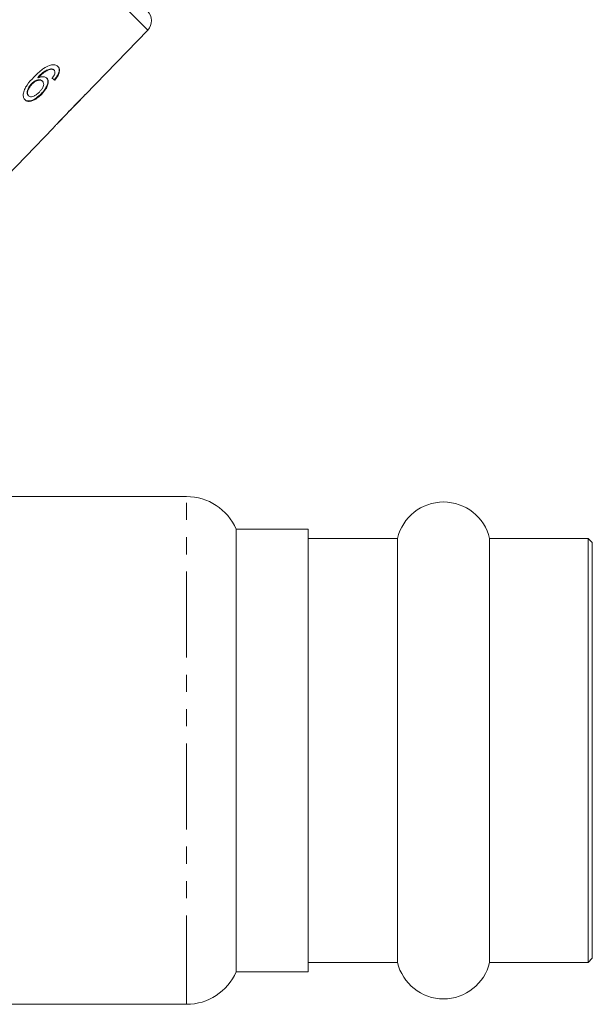
# Model space of a CAD drawing. Units: millimetres. Extents: x -128 to 585, y -80 to 350.
# Drawn here: x 37 to 80, y 185 to 258 of the extents above; entities that cross this region are included whole.
import ezdxf

# ---------------------------------------------------------------- set-up
doc = ezdxf.new("R2010")
doc.units = ezdxf.units.MM
doc.linetypes.add('PHANTOM', pattern=[12.7, 6.35, -1.27, 1.27, -1.27, 1.27, -1.27])

msp = doc.modelspace()

# ---------------------------------------------------------------- linework, layer by layer
at = {"color": 8, "linetype": 'PHANTOM', "lineweight": 0}
for p, q in [((46.807, 257.35), (35.198, 268.959)), ((49.676, 185.604), (49.676, 222.891)), ((49.676, 185.391), (49.676, 185.604))]:
    msp.add_line(p, q, dxfattribs=at)
at = {"color": 7, "linetype": 'Continuous', "lineweight": 15}
for p, q in [((42.192, 252.57), (46.807, 257.35)), ((38.701, 253.813), (38.672, 253.842)), ((39.664, 254.459), (39.635, 254.488)), ((39.886, 254.38), (39.857, 254.409)), ((39.974, 253.758), (40.022, 253.821)), ((38.248, 253.347), (38.219, 253.376)), ((39.033, 253.561), (39.004, 253.59)), ((39.974, 253.758), (39.908, 253.677)), ((39.937, 253.648), (39.908, 253.677)), ((38.001, 252.485), (37.972, 252.514)), ((38.966, 252.617), (38.937, 252.646)), ((42.192, 252.57), (42.187, 252.575)), ((41.271, 251.62), (41.261, 251.629)), ((41.374, 251.724), (41.887, 252.255)), ((41.887, 252.255), (41.881, 252.261)), ((40.115, 250.42), (41.134, 251.475)), ((41.156, 251.5), (41.145, 251.511)), ((33.595, 243.668), (39.83, 250.125)), ((49.676, 222.891), (35.526, 222.891)), ((58.676, 220.491), (53.342, 220.491)), ((53.342, 187.976), (53.342, 220.491)), ((58.676, 220.491), (58.676, 187.791)), ((65.269, 219.791), (58.676, 219.791)), ((65.269, 188.669), (65.269, 219.791)), ((79.376, 219.791), (72.083, 219.791)), ((72.083, 188.669), (72.083, 219.791)), ((79.676, 219.491), (79.376, 219.791)), ((79.376, 188.669), (79.376, 219.791)), ((79.676, 219.491), (79.676, 188.791)), ((58.676, 188.491), (65.269, 188.491)), ((65.269, 188.491), (65.269, 188.669)), ((72.083, 188.491), (72.083, 188.669)), ((72.083, 188.491), (79.376, 188.491)), ((79.376, 188.491), (79.676, 188.791)), ((79.376, 188.491), (79.376, 188.669)), ((53.342, 187.791), (53.342, 187.976)), ((53.342, 187.791), (58.676, 187.791)), ((35.526, 185.391), (49.676, 185.391))]:
    msp.add_line(p, q, dxfattribs=at)
for centre, radius, start, end in [((46.088, 258.045), 1, 316, 45), ((49.676, 218.891), 4, 23.57818, 90), ((68.676, 218.991), 3.5, 13.21298, 166.78702), ((68.676, 189.291), 3.5, 193.21298, 346.78702), ((49.676, 189.391), 4, 270, 336.42182)]:
    msp.add_arc(centre, radius, start, end, dxfattribs=at)
for centre, major_axis, ratio, start_param, end_param in [((29.631, 263.77), (12.531, -11.158), 0.081504, 5.716448, 5.742658), ((29.631, 263.77), (12.568, -11.191), 0.081504, 5.7163, 5.742433), ((27.637, 261.721), (59.39, 59.763), 0.199212, 4.736325, 4.757139), ((25.88, 259.963), (60.625, 60.998), 0.195641, 4.769767, 4.78008), ((29.007, 263.123), (11.909, -11.873), 0.099989, 0.023367, 0.049456), ((28.665, 262.779), (-11.879, 11.915), 0.099989, 3.093057, 3.119131)]:
    msp.add_ellipse(centre, major_axis=major_axis, ratio=ratio, start_param=start_param, end_param=end_param, dxfattribs=at)
for points, knots in [([(39.541, 254.734), (39.396, 254.667), (39.139, 254.546), (38.749, 254.232), (38.517, 254.003), (38.383, 253.871)], [0, 0, 0, 0, 0.348984, 0.622451, 1, 1, 1, 1]), ([(40.172, 254.652), (40.136, 254.682), (40.046, 254.758), (39.835, 254.81), (39.638, 254.759), (39.541, 254.734)], [0, 0, 0, 0, 0.252094, 0.631937, 1, 1, 1, 1]), ([(39.937, 253.648), (40.026, 253.763), (40.177, 253.956), (40.284, 254.235), (40.296, 254.445), (40.241, 254.577), (40.188, 254.635), (40.172, 254.652)], [0, 0, 0, 0, 0.30002, 0.504882, 0.709921, 0.914424, 1, 1, 1, 1]), ([(40.143, 254.681), (40.187, 254.623), (40.265, 254.52), (40.261, 254.291), (40.179, 254.055), (40.073, 253.898), (40.022, 253.821)], [0, 0, 0, 0, 0.301082, 0.537779, 0.774552, 1, 1, 1, 1]), ([(38.383, 253.871), (38.208, 253.682), (37.94, 253.392), (37.675, 252.946), (37.59, 252.615), (37.615, 252.349), (37.699, 252.241), (37.74, 252.189)], [0, 0, 0, 0, 0.333171, 0.511425, 0.69156, 0.850298, 1, 1, 1, 1]), ([(39.635, 254.488), (39.536, 254.46), (39.345, 254.406), (39.005, 254.172), (38.798, 253.967), (38.672, 253.842)], [0, 0, 0, 0, 0.3006, 0.575052, 1, 1, 1, 1]), ([(38.701, 253.813), (38.775, 253.887), (38.923, 254.033), (39.157, 254.234), (39.415, 254.393), (39.58, 254.437), (39.664, 254.459)], [0, 0, 0, 0, 0.251979, 0.497514, 0.745265, 1, 1, 1, 1]), ([(39.356, 253.795), (39.298, 253.835), (39.181, 253.914), (38.935, 253.905), (38.768, 253.84), (38.701, 253.813)], [0, 0, 0, 0, 0.372634, 0.747984, 1, 1, 1, 1]), ([(39.327, 253.824), (39.365, 253.772), (39.44, 253.667), (39.424, 253.428), (39.331, 253.16), (39.16, 252.889), (39.007, 252.722), (38.937, 252.646)], [0, 0, 0, 0, 0.203295, 0.408366, 0.594563, 0.814552, 1, 1, 1, 1]), ([(39.857, 254.409), (39.843, 254.422), (39.815, 254.446), (39.745, 254.479), (39.679, 254.484), (39.635, 254.488)], [0, 0, 0, 0, 0.2513621, 0.5033916, 1, 1, 1, 1]), ([(39.664, 254.459), (39.687, 254.458), (39.732, 254.457), (39.813, 254.437), (39.857, 254.403), (39.886, 254.38)], [0, 0, 0, 0, 0.251367, 0.503386, 1, 1, 1, 1]), ([(39.928, 254.091), (39.918, 254.065), (39.898, 254.012), (39.836, 253.907), (39.78, 253.83), (39.744, 253.779)], [0, 0, 0, 0, 0.251934, 0.5044, 1, 1, 1, 1]), ([(39.886, 254.38), (39.9, 254.363), (39.937, 254.32), (39.958, 254.222), (39.937, 254.132), (39.928, 254.091)], [0, 0, 0, 0, 0.251787, 0.653428, 1, 1, 1, 1]), ([(38.219, 253.376), (38.149, 253.295), (38.022, 253.145), (37.914, 252.915), (37.879, 252.728), (37.905, 252.595), (37.952, 252.539), (37.972, 252.514)], [0, 0, 0, 0, 0.268608, 0.492718, 0.676379, 0.860255, 1, 1, 1, 1]), ([(38.001, 252.485), (37.971, 252.527), (37.915, 252.602), (37.915, 252.776), (37.98, 252.976), (38.095, 253.177), (38.205, 253.299), (38.248, 253.347)], [0, 0, 0, 0, 0.223173, 0.405248, 0.586975, 0.8368, 1, 1, 1, 1]), ([(39.004, 253.59), (38.964, 253.619), (38.883, 253.679), (38.696, 253.673), (38.5, 253.604), (38.338, 253.493), (38.253, 253.409), (38.219, 253.376)], [0, 0, 0, 0, 0.231988, 0.465816, 0.676924, 0.873669, 1, 1, 1, 1]), ([(38.248, 253.347), (38.312, 253.408), (38.428, 253.516), (38.618, 253.613), (38.793, 253.652), (38.94, 253.635), (39.005, 253.583), (39.033, 253.561)], [0, 0, 0, 0, 0.234474, 0.423037, 0.610973, 0.830748, 1, 1, 1, 1]), ([(39.033, 253.561), (39.067, 253.515), (39.126, 253.438), (39.115, 253.265), (39.051, 253.098), (38.939, 252.926), (38.843, 252.822), (38.794, 252.769)], [0, 0, 0, 0, 0.263875, 0.444978, 0.625792, 0.810223, 1, 1, 1, 1]), ([(38.966, 252.617), (39.076, 252.741), (39.265, 252.954), (39.421, 253.28), (39.474, 253.543), (39.431, 253.711), (39.372, 253.778), (39.356, 253.795)], [0, 0, 0, 0, 0.295233, 0.503865, 0.712054, 0.923994, 1, 1, 1, 1]), ([(38.937, 252.646), (38.819, 252.536), (38.608, 252.34), (38.292, 252.163), (38.039, 252.095), (37.842, 252.115), (37.753, 252.185), (37.711, 252.218)], [0, 0, 0, 0, 0.270029, 0.483334, 0.661596, 0.839496, 1, 1, 1, 1]), ([(37.74, 252.189), (37.797, 252.147), (37.912, 252.063), (38.167, 252.079), (38.463, 252.205), (38.737, 252.394), (38.902, 252.555), (38.966, 252.617)], [0, 0, 0, 0, 0.211101, 0.423725, 0.610126, 0.850056, 1, 1, 1, 1]), ([(38.794, 252.769), (38.718, 252.696), (38.588, 252.571), (38.382, 252.451), (38.212, 252.403), (38.082, 252.42), (38.026, 252.465), (38.001, 252.485)], [0, 0, 0, 0, 0.274873, 0.470177, 0.66581, 0.852516, 1, 1, 1, 1]), ([(41.374, 251.725), (41.365, 251.716), (41.344, 251.692), (41.298, 251.647), (41.271, 251.62)], [0, 0, 0, 0, 0.3940628, 1, 1, 1, 1]), ([(40.941, 251.281), (40.995, 251.335), (41.087, 251.428), (41.15, 251.492), (41.154, 251.497), (41.156, 251.5)], [0, 0, 0, 0, 0.430004, 0.728642, 1, 1, 1, 1]), ([(40.472, 250.82), (40.379, 250.723), (40.211, 250.546), (40.011, 250.326), (39.878, 250.177), (39.846, 250.142), (39.83, 250.125)], [0, 0, 0, 0, 0.294395, 0.535667, 0.777186, 1, 1, 1, 1]), ([(40.09, 250.396), (40.095, 250.4), (40.103, 250.407), (40.17, 250.478), (40.275, 250.59), (40.397, 250.718), (40.484, 250.809), (40.514, 250.84)], [0, 0, 0, 0, 0.243779, 0.423185, 0.602424, 0.865279, 1, 1, 1, 1])]:
    msp.add_open_spline(points, degree=3, knots=knots, dxfattribs=at)

doc.saveas('drawing.dxf')
